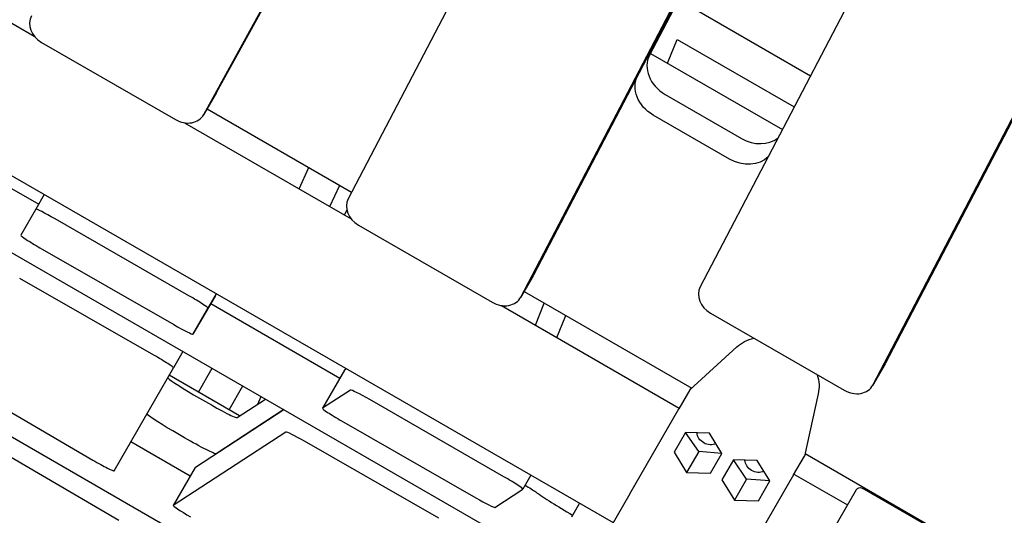
# Model space of a CAD drawing. Units: millimetres. Extents: x -5334 to 6298, y -5296 to 9340.
# Drawn here: x -552 to -106, y -1416 to -1191 of the extents above; entities that cross this region are included whole.
import ezdxf

# ---------------------------------------------------------------- set-up
doc = ezdxf.new("R2010")
doc.units = ezdxf.units.MM
doc.layers.add('2D', color=7, linetype='Continuous')

msp = doc.modelspace()

# ---------------------------------------------------------------- linework, layer by layer
at = {"layer": '2D'}
for p, q in [((-109.9581, -581.4988), (-463.2744, -1224.6324)), ((-468.9749, -1234.5058), (-115.6585, -591.3722)), ((-133.1875, -754.865), (-403.5547, -1272.7729)), ((-109.8903, -905.7063), (-319.5988, -1307.418)), ((-325.2993, -1317.2915), (-115.5908, -915.5798)), ((-80.4689, -999.3377), (-244.0477, -1312.6849)), ((-197.1758, -1073.9017), (-266.9449, -1207.5495)), ((-272.3603, -1216.9293), (-198.9826, -1076.369)), ((-57.1717, -1150.179), (-160.0918, -1347.33)), ((-165.7923, -1357.2034), (-62.8722, -1160.0525)), ((-586.2951, -1175.493), (-545.7824, -1198.883)), ((-248.3592, -1185.4839), (-194.0214, -1216.8558)), ((-542.4446, -1201.7408), (-481.8136, -1236.7462)), ((-258.7544, -1211.2447), (-254.4057, -1200.4681)), ((-254.4057, -1200.4681), (-201.4324, -1231.0522)), ((-266.5303, -1206.7553), (-206.7625, -1241.2623)), ((-463.3448, -1224.7573), (-469.0453, -1234.6308)), ((-259.9095, -1225.3455), (-225.3199, -1245.3158)), ((-616.2951, -1227.4545), (-283.4678, -1419.6124)), ((-467.4529, -1231.8727), (-401.9467, -1269.6927)), ((-230.7354, -1254.6956), (-265.3249, -1234.7253)), ((-477.6697, -1238.2079), (-402.2022, -1281.779)), ((-631.3956, -1253.6091), (-304.9029, -1442.1071)), ((-574.0773, -1257.7111), (-543.7664, -1275.2111)), ((-425.7653, -1268.1749), (-421.2738, -1258.5341)), ((-411.8555, -1276.2057), (-407.3641, -1266.5649)), ((-541.2194, -1270.7995), (-545.0628, -1277.4564)), ((-545.0628, -1277.4564), (-551.8624, -1289.2337)), ((-405.1241, -1280.0921), (-404.1225, -1277.9091)), ((-475.654, -1316.7008), (-536.3325, -1281.7991)), ((-398.8644, -1284.6369), (-338.2057, -1319.6582)), ((-543.192, -1294.9371), (-482.4939, -1329.8049)), ((-491.6136, -1343.6275), (-552.3681, -1308.8574)), ((-319.7369, -1307.6693), (-325.4374, -1317.5428)), ((-463.2771, -1315.7995), (-467.0638, -1322.3581)), ((-463.8621, -1316.8127), (-463.2771, -1315.7995)), ((-323.845, -1314.7847), (-247.8675, -1358.6503)), ((-444.5945, -1445.1719), (-661.5821, -1319.8941)), ((-463.8621, -1316.8127), (-473.8438, -1334.1015)), ((-465.8242, -1320.2111), (-407.2338, -1354.0382)), ((-318.6869, -1329.9966), (-314.7414, -1320.0407)), ((-473.8438, -1334.1015), (-467.0638, -1322.3581)), ((-334.0618, -1321.1199), (-253.4678, -1367.6509)), ((-332.6929, -1321.9103), (-332.4269, -1321.2392)), ((-239.3574, -1324.5489), (-178.6987, -1359.5702)), ((-308.944, -1335.6217), (-304.94, -1325.6995)), ((-478.377, -1341.9532), (-482.7128, -1349.463)), ((-248.7237, -1359.4338), (-227.41, -1339.9297)), ((-509.6275, -1396.0806), (-482.7128, -1349.463)), ((-471.3675, -1360.4324), (-465.1181, -1349.6081)), ((-405.1762, -1350.4744), (-415.1579, -1367.7632)), ((-404.2606, -1349.8727), (-405.1629, -1350.4607)), ((-160.2299, -1347.5813), (-165.9304, -1357.4548)), ((-579.6432, -1356.03), (-519.1615, -1391.2726)), ((-452.7101, -1371.2043), (-484.6264, -1352.7774)), ((-457.5111, -1368.4324), (-451.2616, -1357.608)), ((-402.4407, -1359.47), (-415.1446, -1367.7495)), ((-248.7237, -1359.4338), (-253.6733, -1368.0067)), ((-248.1704, -1358.4754), (-248.7237, -1359.4338)), ((-473.5356, -1361.5855), (-468.1473, -1364.7253)), ((-453.8663, -1371.9578), (-440.9675, -1363.5513)), ((-444.4653, -1365.8309), (-442.9058, -1362.4322)), ((-332.9667, -1398.7733), (-393.7237, -1363.8264)), ((-190.5279, -1361.2235), (-196.7622, -1389.4338)), ((-472.771, -1394.5229), (-432.6325, -1368.3634)), ((-432.6325, -1368.3634), (-463.3489, -1388.3822)), ((-275.89, -1406.4872), (-253.6733, -1368.0067)), ((-406.4875, -1373.4666), (-345.6936, -1408.3894)), ((-477.6299, -1381.1496), (-483.0182, -1378.0099)), ((-431.7082, -1378.5445), (-482.7527, -1411.8117)), ((-475.107, -1398.5596), (-502.0708, -1382.992)), ((-362.4016, -1417.5763), (-423.3018, -1382.7227)), ((-250.6411, -1378.7022), (-255.8126, -1387.6595)), ((-239.8053, -1378.9867), (-250.6411, -1378.7022)), ((-244.6473, -1387.3733), (-250.634, -1378.7024)), ((-234.1411, -1388.2285), (-239.8053, -1378.9867)), ((-507.4733, -1418.5906), (-568.0487, -1383.2706)), ((-244.6473, -1387.3733), (-250.1483, -1396.9014)), ((-234.1447, -1388.2225), (-244.6473, -1387.3733)), ((-255.8126, -1387.6595), (-250.1483, -1396.9014)), ((-239.3126, -1397.1858), (-234.1411, -1388.2285)), ((-228.9904, -1391.2022), (-234.1619, -1400.1595)), ((-218.1547, -1391.4867), (-228.9904, -1391.2022)), ((-222.9967, -1399.8733), (-228.9833, -1391.2024)), ((-212.4904, -1400.7285), (-218.1547, -1391.4867)), ((-201.7117, -1398.0067), (-196.7622, -1389.4338)), ((-196.7622, -1389.4338), (-196.2089, -1388.4754)), ((-196.5117, -1388.3006), (-121.5537, -1431.5776)), ((-472.7844, -1394.5366), (-482.7661, -1411.8254)), ((-320.7232, -1398.103), (-324.3765, -1404.4306)), ((-250.1483, -1396.9014), (-239.3126, -1397.1858)), ((-234.1619, -1400.1595), (-228.4977, -1409.4014)), ((-222.9967, -1399.8733), (-228.4977, -1409.4014)), ((-201.7117, -1398.0067), (-223.9285, -1436.4872)), ((-212.4941, -1400.7225), (-222.9967, -1399.8733)), ((-217.6619, -1409.6858), (-212.4904, -1400.7285)), ((-201.5063, -1397.6509), (-177.305, -1411.6235)), ((-337.0568, -1412.6998), (-324.3898, -1404.4443)), ((-173.305, -1404.6954), (-190.6578, -1434.7513)), ((-122.0755, -1431.9633), (-170.5729, -1403.9633)), ((-275.89, -1406.4872), (-287.4678, -1426.5406)), ((-228.4977, -1409.4014), (-217.6619, -1409.6858)), ((-298.6956, -1410.8206), (-302.3121, -1417.0845))]:
    msp.add_line(p, q, dxfattribs=at)
at = {"layer": '2D', "extrusion": (0, 0, -1)}
msp.add_arc((171.5729, -1405.6954), 2, 30.000002, 120.000002, dxfattribs=at)
at = {"layer": '2D'}
for centre, major_axis, ratio, start_param, end_param in [((-538.3365, -1194.6255), (-8.6603, 5), 0.82161253, 0.01745329, 1.57079633), ((-253.7474, -1214.6724), (-12.9904, 7.5), 0.82161253, 0.03490659, 1.57079633), ((-477.7055, -1229.6308), (8.6603, -5), 0.82161253, -1.57079633, 0.01745329), ((-219.1578, -1234.6427), (12.9904, -7.5), 0.82161253, -1.57079633, -0.32182209), ((-394.7563, -1277.5215), (-8.6603, 5), 0.82161253, 0.03490659, 1.57079633), ((-536.4025, -1282.4564), (-8.6603, 5), 0.06044757, -1.54399231, 0.00000001), ((-543.2022, -1294.2337), (-8.6603, 5), 0.06044757, 0.00000001, 1.60685109), ((-235.2494, -1317.4335), (-8.6603, 5), 0.82161253, 0.03490659, 1.57079633), ((-475.724, -1317.3581), (8.6603, -5), 0.06044757, 0.00000001, 1.59760035), ((-334.0976, -1312.5428), (8.6603, -5), 0.82161253, -1.57079633, 0.03490659), ((-482.5041, -1329.1015), (8.6603, -5), 0.06044757, -1.53474156, 0.00000001), ((-491.3731, -1344.463), (8.6603, -5), 0.06044775, 0, 1.63343996), ((-396.5159, -1355.4744), (-8.6603, 5), 0.06044757, -0.03066594, 0), ((-472.2249, -1361.2975), (-12.9904, 7.5), 0.06044775, 0, 1.50467822), ((-393.7938, -1364.4837), (-8.6603, 5), 0.06044757, -1.54399231, -0.03066594), ((-174.5907, -1352.4548), (8.6603, -5), 0.82161253, -1.57079633, 0.03490659), ((-466.8366, -1364.4373), (12.9904, -7.5), 0.06044775, -1.63691444, -0.03066595), ((-406.4977, -1372.7632), (-8.6603, 5), 0.06044757, -0.03066594, 1.60685109), ((-248.32, -1362.7346), (-5.3805, -5.3633), 0.0403549, -0.14854724, -0.09730548), ((-423.0613, -1383.5582), (-8.6603, 5), 0.06044775, -1.50815269, -0.03066595), ((-518.2878, -1391.0806), (8.6603, -5), 0.06044775, -1.63691444, 0), ((-333.0367, -1399.4306), (8.6603, -5), 0.06044757, -0.03066594, 1.59760035), ((-199.8226, -1390.7346), (-1.9545, -7.3413), 0.0403549, 0.09730548, 0.14854724), ((-345.7037, -1407.6861), (8.6603, -5), 0.06044757, -1.53474156, -0.03066594), ((-296.4353, -1417.3098), (25.9808, -15), 0.06044757, -2.55256168, -1.74508125), ((-474.1058, -1416.8254), (-8.6603, 5), 0.06044775, -0.03066595, 1.50467822)]:
    msp.add_ellipse(centre, major_axis=major_axis, ratio=ratio, start_param=start_param, end_param=end_param, dxfattribs=at)
at = {"layer": '2D', "extrusion": (0, 0, -1)}
for centre, major_axis, ratio, start_param, end_param in [((-259.1628, -1224.0522), (-12.9904, 7.5), 0.82161253, -1.57079633, -0.03490659), ((-472.005, -1219.7573), (8.6603, -5), 0.82161253, -0.01745329, 0), ((-224.5733, -1244.0225), (12.9904, -7.5), 0.82161253, 0.21988842, 1.57079633), ((-328.3972, -1302.6693), (8.6603, -5), 0.82161253, -0.03490659, 0), ((-211.2404, -1354.5108), (-19.0526, 11), 0.82161253, 0.25404845, 0.7178353), ((-168.8902, -1342.5813), (8.6603, -5), 0.82161253, -0.03490659, 0), ((-211.2404, -1354.5108), (19.0526, -11), 0.82161253, -0.7178353, -0.25404845), ((-481.7076, -1377.7219), (-12.9904, 7.5), 0.06044775, -1.50467822, 0), ((-476.3193, -1380.8616), (12.9904, -7.5), 0.06044775, 0.03066595, 1.63691444), ((-240.1285, -1379.5464), (-4.7631, 2.75), 0.82161253, -1.57079633, -0.46426754), ((-240.1285, -1379.5464), (-4.7631, 2.75), 0.82161253, -2.67732511, -1.57079633), ((-218.4778, -1392.0464), (-4.7631, 2.75), 0.82161253, -1.57079633, -0.46426754), ((-464.1241, -1399.5366), (-8.6603, 5), 0.06044775, 0, 0.03066595), ((-218.4778, -1392.0464), (-4.7631, 2.75), 0.82161253, -2.67732511, -1.57079633), ((-329.5946, -1399.9103), (12.9904, -7.5), 0.06044757, -1.10185262, -0.58903098)]:
    msp.add_ellipse(centre, major_axis=major_axis, ratio=ratio, start_param=start_param, end_param=end_param, dxfattribs=at)

doc.saveas('drawing.dxf')
